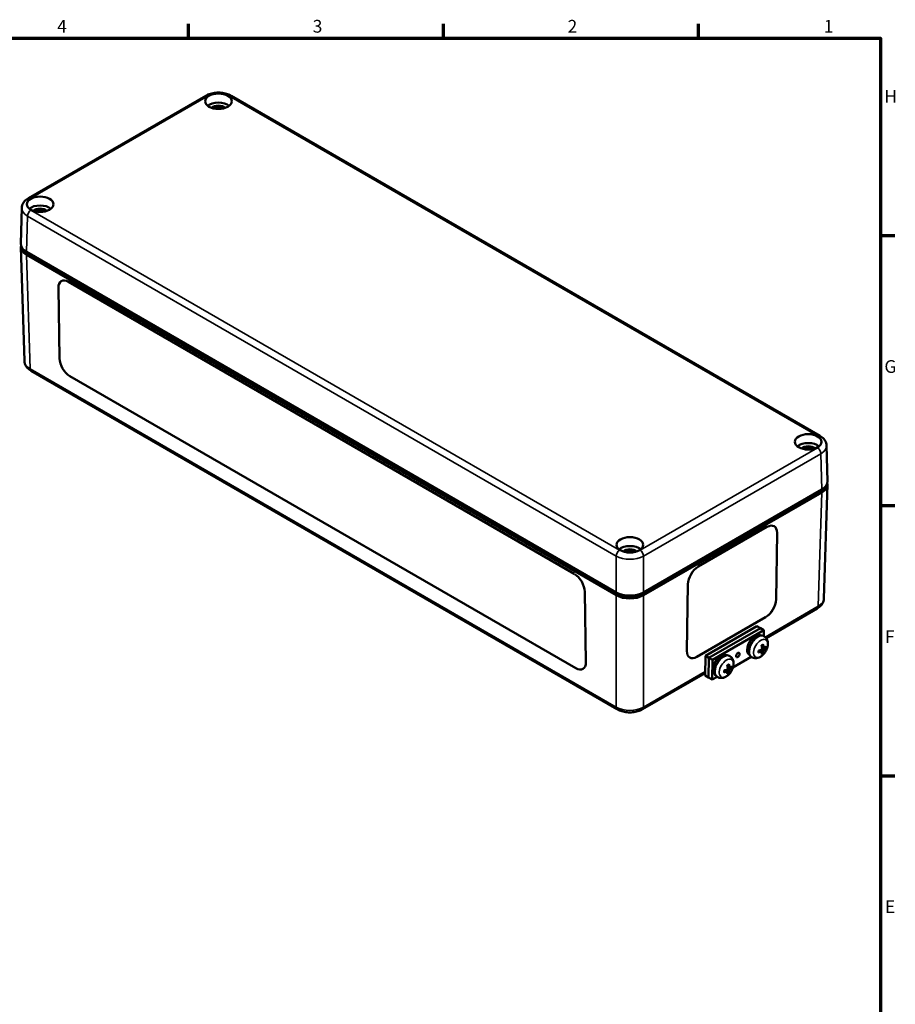
# Model space of a CAD drawing. Units: millimetres. Extents: x -782 to 1397, y 0 to 891.
# Drawn here: x 876 to 1238, y 463 to 869 of the extents above; entities that cross this region are included whole.
import ezdxf

# ---------------------------------------------------------------- set-up
doc = ezdxf.new("R2010")
doc.units = ezdxf.units.MM
doc.header["$LTSCALE"] = 1.5
doc.layers.get('0').update_dxf_attribs({"lineweight": 25})
for name, color, linetype, lineweight in [('Rahmen (ISO)', 7, 'Continuous', 70), ('Sichtbar (ISO)', 7, 'Continuous', 50), ('Sichtbar schmal (ISO)', 7, 'Continuous', 35)]:
    doc.layers.add(name, color=color, linetype=linetype, lineweight=lineweight)
doc.styles.add('Notiztext (DIN)', font='isocpeur.ttf')

# ---------------------------------------------------------------- blocks, each defined once
blk = doc.blocks.new('Ränder Standardrahmen')
at = {"layer": 'Rahmen (ISO)'}
for p, q in [((630.75, 574), (630.75, 577.9)), ((700.83, 574), (700.83, 577.9)), ((770.92, 574), (770.92, 577.9)), ((821, 519.75), (824.9, 519.75)), ((821, 445.5), (824.9, 445.5)), ((821, 371.25), (824.9, 371.25))]:
    blk.add_line(p, q, dxfattribs=at)
at = {"layer": 'Rahmen (ISO)', "flags": 128}
blk.add_lwpolyline([(20, 20), (20, 574), (821, 574), (821, 20), (20, 20)], dxfattribs=at)
at = {"layer": 'Rahmen (ISO)', "char_height": 3.5, "attachment_point": 7, "style": 'Notiztext (DIN)'}
for s, insert in [('4', (594.61, 574.4)), ('3', (664.87, 574.4)), ('2', (734.95, 574.4)), ('1', (805.38, 574.4)), ('H', (822.05, 555.13)), ('G', (822.05, 480.88)), ('F', (822.23, 406.63)), ('E', (822.23, 332.38))]:
    blk.add_mtext(s, dxfattribs=dict(at, insert=insert))

msp = doc.modelspace()

# ---------------------------------------------------------------- linework, layer by layer
at = {"layer": 'Sichtbar (ISO)'}
for p, q in [((880.08, 795.04), (953.17, 837.24)), ((963.66, 837.24), (1206.46, 697.06)), ((876.88, 776.24), (877.32, 790.98)), ((876.96, 774.85), (878.39, 727.86)), ((879.22, 772.89), (1122.47, 632.45)), ((1122.47, 631.28), (879.31, 771.67)), ((879.96, 772.06), (1123.16, 631.65)), ((896.61, 760.46), (1105.2, 640.03)), ((892.88, 728.92), (892.44, 758.06)), ((892.88, 728.92), (892.44, 758.06)), ((881.14, 723.8), (1122.88, 584.23)), ((1105.8, 601.19), (897.2, 721.62)), ((1105.8, 601.18), (897.2, 721.62)), ((1209.66, 678.26), (1209.22, 693)), ((1133.09, 631.65), (1206.58, 674.09)), ((1133.78, 632.45), (1207.32, 674.91)), ((1209.57, 676.87), (1208.15, 629.88)), ((1207.23, 673.69), (1133.78, 631.28)), ((1156.34, 643.09), (1184.63, 659.42)), ((1188.38, 629.5), (1188.8, 657.01)), ((1188.8, 657.01), (1188.38, 629.5)), ((1151.61, 608.27), (1152.03, 635.79)), ((1109.52, 632.72), (1109.96, 603.59)), ((1184.27, 613.63), (1205.4, 625.82)), ((1155.78, 605.87), (1184.06, 622.2)), ((1184.06, 622.19), (1155.78, 605.86)), ((1159.29, 606.27), (1180.5, 618.51)), ((1160.7, 605.42), (1181.92, 617.67)), ((1160.7, 605.42), (1181.92, 617.67)), ((1180.5, 618.51), (1181.92, 617.67)), ((1181.92, 617.67), (1183.33, 616.82)), ((1162.12, 604.58), (1183.33, 616.82)), ((1183.48, 614.32), (1183.22, 614.48)), ((1183.33, 616.82), (1183.29, 614.43)), ((1183.34, 609.4), (1182.61, 609.74)), ((1183.69, 609.6), (1184.1, 609.48)), ((1159.16, 598.17), (1159.29, 606.27)), ((1159.29, 606.27), (1160.7, 605.42)), ((1160.58, 597.33), (1160.7, 605.42)), ((1160.58, 597.33), (1160.7, 605.42)), ((1160.7, 605.42), (1162.12, 604.58)), ((1169.33, 606.16), (1169.07, 606.31)), ((1178.19, 605.83), (1170.62, 601.47)), ((1178.35, 605.74), (1178.09, 605.9)), ((1182.63, 608.19), (1182, 608.66)), ((1182.94, 607.51), (1182.62, 607.82)), ((1161.99, 596.48), (1162.12, 604.58)), ((1169.2, 601.24), (1168.47, 601.57)), ((1169.55, 601.44), (1169.96, 601.31)), ((1133.36, 584.23), (1159.18, 599.14)), ((1159.16, 598.17), (1160.58, 597.33)), ((1160.58, 597.33), (1161.99, 596.48)), ((1164.05, 597.67), (1161.99, 596.48)), ((1164.2, 597.57), (1163.94, 597.73)), ((1168.48, 600.02), (1167.85, 600.5)), ((1168.79, 599.34), (1168.48, 599.65))]:
    msp.add_line(p, q, dxfattribs=at)
for centre in [(1177.91, 611.83), (1163.77, 603.66)]:
    msp.add_arc(centre, 7.2, 321.7832, 336.4997, dxfattribs=at)
for centre, major_axis, ratio in [((958.42, 834.95), (5.5, 0), 0.57735), ((884.88, 792.49), (5.5, 0), 0.57735), ((1201.66, 694.51), (5.5, 0), 0.57735), ((1128.12, 652.05), (5.5, 0), 0.57735), ((1172.66, 606.65), (-0.513, -0.858), 0.567186)]:
    msp.add_ellipse(centre, major_axis=major_axis, ratio=ratio, dxfattribs=at)
for centre, major_axis, ratio, start_param, end_param in [((958.42, 831.27), (-5.5, 0), 0.57735, 3.758533, 5.666245), ((958.42, 831.27), (-3.25, 0), 0.57735, 3.668814, 5.755964), ((958.42, 830.86), (2.75, 0), 0.57735, 0.778603, 2.36299), ((884.88, 788.81), (-5.5, 0), 0.57735, 3.758533, 5.666245), ((884.88, 788.81), (-3.25, 0), 0.57735, 3.668814, 5.755964), ((884.88, 788.4), (2.75, 0), 0.57735, 0.778603, 2.36299), ((884.88, 776.16), (-8, 0), 0.577174, 6.265737, 7.068431), ((884.97, 774.93), (-8, 0), 0.577174, 6.190794, 7.068431), ((896.68, 755.61), (-3.08, 5.15), 0.567186, 5.489211, 7.060008), ((896.68, 755.61), (-3.08, 5.15), 0.567186, 0.000121, 0.776823), ((897.13, 726.47), (-3.08, 5.15), 0.567186, 0.776823, 2.347619), ((897.13, 726.47), (-3.08, 5.15), 0.567186, 0.776823, 2.347619), ((1201.66, 690.83), (-5.5, 0), 0.57735, 3.758533, 5.666245), ((1201.66, 690.83), (-3.25, 0), 0.57735, 3.668814, 5.755964), ((1201.66, 690.43), (2.75, 0), 0.57735, 0.778603, 2.36299), ((1201.66, 678.18), (8, 0), 0.577174, 5.497939, 6.300633), ((1201.57, 676.95), (8, 0), 0.577174, 5.497939, 6.375577), ((1184.56, 654.56), (3.08, 5.15), 0.567186, 5.506363, 7.077159), ((1184.55, 654.57), (3.08, 5.15), 0.567186, 5.506363, 6.283064), ((1128.12, 648.38), (-5.5, 0), 0.57735, 3.758533, 5.666245), ((1128.12, 648.38), (-3.25, 0), 0.57735, 3.668814, 5.755964), ((1128.12, 647.97), (2.75, 0), 0.57735, 0.778603, 2.36299), ((1156.27, 638.23), (3.08, 5.15), 0.567186, 0.793974, 2.36477), ((1105.28, 635.17), (3.08, -5.15), 0.567186, 0.776823, 2.347619), ((1128.12, 635.72), (8, 0), 0.577526, 3.927143, 5.497635), ((1128.12, 634.55), (-8, 0), 0.577526, 0.78555, 2.356042), ((1184.13, 627.05), (3.08, 5.15), 0.567186, 3.935566, 5.506363), ((1184.14, 627.05), (-3.08, -5.15), 0.567186, 0.793974, 2.36477), ((1179.73, 610.74), (-2.36, -3.95), 0.567186, 3.157524, 6.267254), ((1180.65, 610.19), (-2.56, -4.29), 0.567186, 3.141472, 6.283306), ((1178.1, 611.93), (3.39, -6.35), 0.496482, 0.885129, 1.112103), ((1177.75, 611.73), (-3.83, 6.09), 0.652454, 3.985254, 4.212228), ((1177.93, 612.02), (7.13, -0.98), 0.605773, 5.678318, 5.905292), ((1177.93, 611.62), (-7.16, -0.73), 0.56304, 2.39712, 2.624094), ((1155.85, 610.72), (-3.08, -5.15), 0.567186, 5.506363, 7.077159), ((1155.85, 610.72), (-3.08, -5.15), 0.567186, 0.000121, 0.793974), ((1165.59, 602.57), (-2.36, -3.95), 0.567186, 3.157524, 6.267254), ((1166.51, 602.02), (-2.56, -4.29), 0.567186, 3.141472, 6.283306), ((1177.92, 612.01), (7.19, -0.38), 0.661907, 5.203927, 5.430901), ((1177.91, 611.61), (-7.19, -0.12), 0.506906, 2.02097, 2.247943), ((1178.1, 611.91), (2.85, -6.61), 0.553587, 0.507435, 0.734409), ((1177.75, 611.71), (4.32, -5.75), 0.595349, 0.371092, 0.598066), ((1105.72, 606.04), (3.08, -5.15), 0.567186, 5.489211, 7.060008), ((1105.72, 606.04), (3.08, -5.15), 0.567186, 5.489211, 6.283064), ((1163.95, 603.76), (3.39, -6.35), 0.496482, 0.885129, 1.112103), ((1163.61, 603.56), (-3.83, 6.09), 0.652454, 3.985254, 4.212228), ((1163.79, 603.86), (7.13, -0.98), 0.605773, 5.678318, 5.905292), ((1163.79, 603.46), (-7.16, -0.73), 0.56304, 2.39712, 2.624094), ((1163.78, 603.85), (7.19, -0.38), 0.661907, 5.203927, 5.430901), ((1163.77, 603.45), (-7.19, -0.12), 0.506906, 2.02097, 2.247943), ((1163.95, 603.74), (2.85, -6.61), 0.553587, 0.507435, 0.734409), ((1163.61, 603.54), (4.32, -5.75), 0.595349, 0.371092, 0.598066)]:
    msp.add_ellipse(centre, major_axis=major_axis, ratio=ratio, start_param=start_param, end_param=end_param, dxfattribs=at)
for points, knots in [([(953.17, 837.24), (953.78, 837.58), (954.43, 837.86), (955.82, 838.27), (956.55, 838.4), (958.04, 838.54), (958.79, 838.54), (960.28, 838.4), (961.01, 838.27), (962.4, 837.86), (963.06, 837.58), (963.66, 837.24)], [-0.785246, -0.785246, -0.785246, -0.785246, -0.471148, -0.471148, -0.157049, -0.157049, 0.157049, 0.157049, 0.471148, 0.471148, 0.785246, 0.785246, 0.785246, 0.785246]), ([(877.32, 790.98), (877.33, 791.33), (877.39, 791.68), (877.59, 792.35), (877.74, 792.67), (878.08, 793.26), (878.28, 793.53), (878.73, 794.03), (878.98, 794.26), (879.51, 794.68), (879.79, 794.87), (880.08, 795.04)], [0.017448, 0.017448, 0.017448, 0.017448, 0.1710076, 0.1710076, 0.3245671, 0.3245671, 0.4781267, 0.4781267, 0.6316863, 0.6316863, 0.7852459, 0.7852459, 0.7852459, 0.7852459]), ([(878.39, 727.86), (878.4, 727.51), (878.45, 727.16), (878.66, 726.49), (878.8, 726.17), (879.14, 725.58), (879.34, 725.3), (879.79, 724.8), (880.04, 724.58), (880.57, 724.16), (880.85, 723.97), (881.14, 723.8)], [0.017448, 0.017448, 0.017448, 0.017448, 0.1710076, 0.1710076, 0.3245671, 0.3245671, 0.4781267, 0.4781267, 0.6316863, 0.6316863, 0.7852459, 0.7852459, 0.7852459, 0.7852459]), ([(1206.46, 697.06), (1206.75, 696.89), (1207.03, 696.7), (1207.56, 696.28), (1207.81, 696.05), (1208.26, 695.55), (1208.46, 695.28), (1208.8, 694.69), (1208.95, 694.37), (1209.15, 693.7), (1209.2, 693.35), (1209.22, 693)], [-0.7852459, -0.7852459, -0.7852459, -0.7852459, -0.6316863, -0.6316863, -0.4781267, -0.4781267, -0.3245671, -0.3245671, -0.1710076, -0.1710076, -0.017448, -0.017448, -0.017448, -0.017448]), ([(1206.58, 674.09), (1207.23, 674.46), (1207.78, 674.94), (1208.14, 675.46), (1208.16, 675.49)], [-7.0684312, -7.0684312, -7.0684312, -7.0684312, -6.6758082, -6.6529756, -6.6529756, -6.6529756, -6.6529756]), ([(1123.16, 631.65), (1123.81, 631.28), (1125.75, 630.53), (1129.57, 630.31), (1132.11, 631.09), (1133.09, 631.65)], [-7.068431, -7.068431, -7.068431, -7.068431, -6.675808, -6.086874, -5.497939, -5.497939, -5.497939, -5.497939]), ([(1205.4, 625.82), (1205.69, 625.99), (1205.97, 626.18), (1206.5, 626.6), (1206.75, 626.82), (1207.2, 627.32), (1207.4, 627.6), (1207.74, 628.19), (1207.88, 628.51), (1208.08, 629.18), (1208.14, 629.53), (1208.15, 629.88)], [-0.7852459, -0.7852459, -0.7852459, -0.7852459, -0.6316863, -0.6316863, -0.4781267, -0.4781267, -0.3245671, -0.3245671, -0.1710076, -0.1710076, -0.017448, -0.017448, -0.017448, -0.017448]), ([(1183.48, 614.32), (1183.78, 614.14), (1184.04, 613.91), (1184.49, 613.37), (1184.66, 613.06), (1184.93, 612.36), (1185, 611.97), (1185.05, 611.22), (1185.02, 610.85), (1184.91, 610.12), (1184.81, 609.76), (1184.64, 609.26), (1184.58, 609.11), (1184.51, 608.96)], [3.935687, 3.935687, 3.935687, 3.935687, 4.136436, 4.136436, 4.354631, 4.354631, 4.623994, 4.623994, 4.893356, 4.893356, 5.162719, 5.162719, 5.282501, 5.282501, 5.282501, 5.282501]), ([(1182.45, 610.52), (1182.48, 610.54), (1182.5, 610.57), (1182.57, 610.61), (1182.61, 610.64), (1182.7, 610.69), (1182.74, 610.72), (1182.82, 610.76), (1182.86, 610.78), (1182.94, 610.81), (1182.98, 610.83), (1183.02, 610.84)], [2.9611474, 2.9611474, 2.9611474, 2.9611474, 3.01612, 3.01612, 3.1001022, 3.1001022, 3.1840843, 3.1840843, 3.2680665, 3.2680665, 3.3520487, 3.3520487, 3.3520487, 3.3520487]), ([(1182.68, 609.21), (1182.68, 609.18), (1182.68, 609.15), (1182.67, 609.08), (1182.65, 609.04), (1182.62, 608.98), (1182.6, 608.95), (1182.55, 608.9), (1182.52, 608.87), (1182.48, 608.86), (1182.48, 608.85), (1182.47, 608.85)], [0, 0, 0, 0, 0.0106248, 0.0106248, 0.0212496, 0.0212496, 0.03185883, 0.03185883, 0.04246807, 0.04246807, 0.04519306, 0.04519306, 0.04519306, 0.04519306]), ([(1183.07, 611), (1183.08, 610.98), (1183.08, 610.96), (1183.08, 610.92), (1183.07, 610.9), (1183.06, 610.87), (1183.04, 610.86), (1183.02, 610.85), (1183.02, 610.84), (1183.02, 610.84)], [0.02341529, 0.02341529, 0.02341529, 0.02341529, 0.02965508, 0.02965508, 0.03709015, 0.03709015, 0.04444447, 0.04444447, 0.04651739, 0.04651739, 0.04651739, 0.04651739]), ([(1183.47, 609.43), (1183.45, 609.41), (1183.42, 609.4), (1183.38, 609.39), (1183.36, 609.39), (1183.32, 609.41), (1183.3, 609.42), (1183.28, 609.47), (1183.27, 609.49), (1183.27, 609.53), (1183.27, 609.54), (1183.27, 609.55)], [0, 0, 0, 0, 0.0106248, 0.0106248, 0.0212496, 0.0212496, 0.03185883, 0.03185883, 0.04246807, 0.04246807, 0.04519306, 0.04519306, 0.04519306, 0.04519306]), ([(1184.34, 609.52), (1184.33, 609.51), (1184.32, 609.5), (1184.29, 609.48), (1184.26, 609.47), (1184.22, 609.46), (1184.19, 609.46), (1184.14, 609.47), (1184.12, 609.47), (1184.1, 609.48)], [0.02341529, 0.02341529, 0.02341529, 0.02341529, 0.02965508, 0.02965508, 0.03709015, 0.03709015, 0.04444447, 0.04444447, 0.05040351, 0.05040351, 0.05040351, 0.05040351]), ([(1169.33, 606.16), (1169.63, 605.98), (1169.9, 605.75), (1170.35, 605.2), (1170.52, 604.89), (1170.78, 604.2), (1170.86, 603.81), (1170.91, 603.05), (1170.88, 602.68), (1170.76, 601.95), (1170.67, 601.6), (1170.49, 601.09), (1170.43, 600.94), (1170.37, 600.79)], [0.794094, 0.794094, 0.794094, 0.794094, 0.994844, 0.994844, 1.213038, 1.213038, 1.482401, 1.482401, 1.751764, 1.751764, 2.021127, 2.021127, 2.140908, 2.140908, 2.140908, 2.140908]), ([(1183.56, 607.37), (1183.34, 607.08), (1183.08, 606.81), (1182.54, 606.31), (1182.24, 606.09), (1181.6, 605.71), (1181.26, 605.55), (1180.5, 605.34), (1180.08, 605.29), (1179.27, 605.36), (1178.88, 605.46), (1178.46, 605.67), (1178.4, 605.71), (1178.35, 605.74)], [5.730225, 5.730225, 5.730225, 5.730225, 5.999588, 5.999588, 6.26895, 6.26895, 6.538313, 6.538313, 6.807676, 6.807676, 7.039528, 7.039528, 7.077039, 7.077039, 7.077039, 7.077039]), ([(1181.2, 607.77), (1181.2, 607.77), (1181.2, 607.76), (1181.2, 607.74), (1181.19, 607.72), (1181.18, 607.69), (1181.16, 607.67), (1181.13, 607.65), (1181.11, 607.64), (1181.09, 607.64)], [0.07139852, 0.07139852, 0.07139852, 0.07139852, 0.07370893, 0.07370893, 0.08106325, 0.08106325, 0.08849832, 0.08849832, 0.09473811, 0.09473811, 0.09473811, 0.09473811]), ([(1181.2, 607.77), (1181.19, 607.81), (1181.18, 607.85), (1181.18, 607.94), (1181.17, 607.98), (1181.17, 608.07), (1181.17, 608.12), (1181.18, 608.21), (1181.18, 608.26), (1181.19, 608.35), (1181.2, 608.38), (1181.2, 608.41)], [1.3603025, 1.3603025, 1.3603025, 1.3603025, 1.4442991, 1.4442991, 1.5282958, 1.5282958, 1.6122924, 1.6122924, 1.696289, 1.696289, 1.750228, 1.750228, 1.750228, 1.750228]), ([(1182.46, 608.18), (1182.49, 608.19), (1182.51, 608.2), (1182.57, 608.21), (1182.59, 608.21), (1182.63, 608.19), (1182.64, 608.18), (1182.66, 608.13), (1182.67, 608.11), (1182.67, 608.08), (1182.67, 608.07), (1182.66, 608.06)], [0, 0, 0, 0, 0.0106248, 0.0106248, 0.0212496, 0.0212496, 0.03185883, 0.03185883, 0.04246807, 0.04246807, 0.04519306, 0.04519306, 0.04519306, 0.04519306]), ([(1182.94, 607.51), (1182.95, 607.49), (1182.97, 607.47), (1182.99, 607.44), (1183, 607.41), (1183.02, 607.37), (1183.02, 607.34), (1183.02, 607.31), (1183.02, 607.29), (1183.02, 607.28)], [0.06774989, 0.06774989, 0.06774989, 0.06774989, 0.07370893, 0.07370893, 0.08106325, 0.08106325, 0.08849832, 0.08849832, 0.09473811, 0.09473811, 0.09473811, 0.09473811]), ([(1183.25, 608.4), (1183.25, 608.43), (1183.26, 608.46), (1183.28, 608.52), (1183.29, 608.56), (1183.33, 608.62), (1183.35, 608.65), (1183.4, 608.71), (1183.42, 608.73), (1183.45, 608.75), (1183.46, 608.76), (1183.46, 608.76)], [0, 0, 0, 0, 0.0106248, 0.0106248, 0.0212496, 0.0212496, 0.03185883, 0.03185883, 0.04246807, 0.04246807, 0.04519306, 0.04519306, 0.04519306, 0.04519306]), ([(1168.31, 602.36), (1168.33, 602.38), (1168.36, 602.4), (1168.43, 602.45), (1168.47, 602.48), (1168.55, 602.53), (1168.59, 602.55), (1168.68, 602.6), (1168.72, 602.62), (1168.8, 602.65), (1168.83, 602.66), (1168.87, 602.68)], [6.1027401, 6.1027401, 6.1027401, 6.1027401, 6.1577127, 6.1577127, 6.2416948, 6.2416948, 6.325677, 6.325677, 6.4096592, 6.4096592, 6.4936413, 6.4936413, 6.4936413, 6.4936413]), ([(1168.54, 601.04), (1168.54, 601.02), (1168.54, 600.98), (1168.52, 600.91), (1168.51, 600.88), (1168.48, 600.81), (1168.45, 600.78), (1168.4, 600.73), (1168.38, 600.71), (1168.34, 600.69), (1168.33, 600.69), (1168.33, 600.68)], [0, 0, 0, 0, 0.0106248, 0.0106248, 0.0212496, 0.0212496, 0.03185883, 0.03185883, 0.04246807, 0.04246807, 0.04519306, 0.04519306, 0.04519306, 0.04519306]), ([(1168.93, 602.84), (1168.94, 602.82), (1168.94, 602.79), (1168.94, 602.76), (1168.93, 602.74), (1168.91, 602.7), (1168.9, 602.69), (1168.88, 602.68), (1168.88, 602.68), (1168.87, 602.68)], [0.02341529, 0.02341529, 0.02341529, 0.02341529, 0.02965508, 0.02965508, 0.03709015, 0.03709015, 0.04444447, 0.04444447, 0.04651739, 0.04651739, 0.04651739, 0.04651739]), ([(1169.33, 601.26), (1169.31, 601.25), (1169.28, 601.23), (1169.24, 601.22), (1169.21, 601.23), (1169.18, 601.24), (1169.16, 601.26), (1169.14, 601.3), (1169.13, 601.33), (1169.12, 601.37), (1169.12, 601.37), (1169.12, 601.38)], [0, 0, 0, 0, 0.0106248, 0.0106248, 0.0212496, 0.0212496, 0.03185883, 0.03185883, 0.04246807, 0.04246807, 0.04519306, 0.04519306, 0.04519306, 0.04519306]), ([(1170.2, 601.35), (1170.19, 601.34), (1170.18, 601.33), (1170.14, 601.31), (1170.12, 601.31), (1170.07, 601.3), (1170.04, 601.3), (1170, 601.3), (1169.98, 601.31), (1169.96, 601.31)], [0.02341529, 0.02341529, 0.02341529, 0.02341529, 0.02965508, 0.02965508, 0.03709015, 0.03709015, 0.04444447, 0.04444447, 0.05040351, 0.05040351, 0.05040351, 0.05040351]), ([(1169.42, 599.21), (1169.19, 598.92), (1168.94, 598.64), (1168.4, 598.15), (1168.1, 597.93), (1167.46, 597.55), (1167.12, 597.39), (1166.36, 597.18), (1165.94, 597.12), (1165.13, 597.19), (1164.74, 597.3), (1164.32, 597.51), (1164.26, 597.54), (1164.2, 597.57)], [2.588632, 2.588632, 2.588632, 2.588632, 2.857995, 2.857995, 3.127358, 3.127358, 3.396721, 3.396721, 3.666083, 3.666083, 3.897936, 3.897936, 3.935446, 3.935446, 3.935446, 3.935446]), ([(1167.06, 599.61), (1167.06, 599.6), (1167.06, 599.59), (1167.06, 599.57), (1167.05, 599.55), (1167.03, 599.52), (1167.02, 599.51), (1166.98, 599.49), (1166.97, 599.48), (1166.95, 599.47)], [0.07139852, 0.07139852, 0.07139852, 0.07139852, 0.07370893, 0.07370893, 0.08106325, 0.08106325, 0.08849832, 0.08849832, 0.09473811, 0.09473811, 0.09473811, 0.09473811]), ([(1167.06, 599.61), (1167.05, 599.64), (1167.04, 599.69), (1167.03, 599.77), (1167.03, 599.81), (1167.03, 599.91), (1167.03, 599.95), (1167.03, 600.05), (1167.04, 600.1), (1167.05, 600.18), (1167.05, 600.21), (1167.06, 600.25)], [4.5018951, 4.5018951, 4.5018951, 4.5018951, 4.5858918, 4.5858918, 4.6698884, 4.6698884, 4.7538851, 4.7538851, 4.8378817, 4.8378817, 4.8918206, 4.8918206, 4.8918206, 4.8918206]), ([(1168.32, 600.02), (1168.34, 600.03), (1168.37, 600.04), (1168.43, 600.05), (1168.45, 600.04), (1168.49, 600.03), (1168.5, 600.01), (1168.52, 599.97), (1168.53, 599.94), (1168.52, 599.91), (1168.52, 599.9), (1168.52, 599.9)], [0, 0, 0, 0, 0.0106248, 0.0106248, 0.0212496, 0.0212496, 0.03185883, 0.03185883, 0.04246807, 0.04246807, 0.04519306, 0.04519306, 0.04519306, 0.04519306]), ([(1168.79, 599.34), (1168.81, 599.33), (1168.82, 599.31), (1168.85, 599.27), (1168.86, 599.25), (1168.88, 599.2), (1168.88, 599.18), (1168.88, 599.14), (1168.88, 599.13), (1168.88, 599.11)], [0.06774989, 0.06774989, 0.06774989, 0.06774989, 0.07370893, 0.07370893, 0.08106325, 0.08106325, 0.08849832, 0.08849832, 0.09473811, 0.09473811, 0.09473811, 0.09473811]), ([(1169.11, 600.23), (1169.11, 600.26), (1169.11, 600.29), (1169.14, 600.36), (1169.15, 600.39), (1169.19, 600.45), (1169.21, 600.49), (1169.25, 600.54), (1169.28, 600.56), (1169.31, 600.59), (1169.31, 600.59), (1169.32, 600.59)], [0, 0, 0, 0, 0.0106248, 0.0106248, 0.0212496, 0.0212496, 0.03185883, 0.03185883, 0.04246807, 0.04246807, 0.04519306, 0.04519306, 0.04519306, 0.04519306]), ([(1122.88, 584.23), (1123.48, 583.89), (1124.14, 583.62), (1125.53, 583.21), (1126.26, 583.07), (1127.74, 582.93), (1128.5, 582.93), (1129.99, 583.07), (1130.72, 583.21), (1132.1, 583.62), (1132.76, 583.89), (1133.36, 584.23)], [-0.785246, -0.785246, -0.785246, -0.785246, -0.471148, -0.471148, -0.157049, -0.157049, 0.157049, 0.157049, 0.471148, 0.471148, 0.785246, 0.785246, 0.785246, 0.785246])]:
    msp.add_open_spline(points, degree=3, knots=knots, dxfattribs=at)
msp.add_open_spline([(878.38, 773.47), (878.73, 772.94), (879.27, 772.46), (879.96, 772.06)], degree=3, dxfattribs=at)
for points, weights in [([(1182.61, 609.71), (1182.64, 609.71), (1182.66, 609.71)], [1.36586897595, 1.34615766092, 1.32633889252]), ([(1182.05, 608.62), (1182.04, 608.65), (1182.03, 608.67)], [1.29631539281, 1.31998839595, 1.34350933702]), ([(1168.47, 601.54), (1168.49, 601.55), (1168.52, 601.55)], [1.36586897595, 1.34615766092, 1.32633889252]), ([(1167.9, 600.46), (1167.89, 600.48), (1167.88, 600.51)], [1.29631539281, 1.31998839595, 1.34350933702])]:
    msp.add_rational_spline(points, weights, degree=2, dxfattribs=at)
at = {"layer": 'Sichtbar schmal (ISO)'}
for p, q in [((881.08, 794.94), (954.17, 837.14)), ((962.66, 837.14), (1205.46, 696.96)), ((879.22, 772.89), (879.67, 787.62)), ((879.67, 787.62), (1122.47, 647.44)), ((1123.88, 649.86), (881.08, 790.04)), ((880.73, 724.69), (879.31, 771.67)), ((879.96, 772.46), (879.96, 772.06)), ((892.44, 758.06), (892.44, 758.06)), ((892.88, 728.92), (892.88, 728.92)), ((1122.47, 585.12), (880.73, 724.69)), ((897.2, 721.62), (897.2, 721.62)), ((1205.46, 692.06), (1132.36, 649.86)), ((1133.78, 647.44), (1206.87, 689.64)), ((1206.87, 689.64), (1207.32, 674.91)), ((1207.23, 673.69), (1205.81, 626.71)), ((1188.8, 657.01), (1188.8, 657.01)), ((1122.47, 647.44), (1122.47, 632.45)), ((1133.78, 632.45), (1133.78, 647.44)), ((1122.47, 631.28), (1122.47, 585.12)), ((1133.08, 632.1), (1133.09, 631.65)), ((1133.78, 585.12), (1133.78, 631.28)), ((1188.38, 629.5), (1188.38, 629.5)), ((1205.81, 626.71), (1183.87, 614.04)), ((1184.06, 622.19), (1184.06, 622.2)), ((1183.27, 609.55), (1182.58, 609.89)), ((1183.46, 608.76), (1182.67, 609.32)), ((1155.78, 605.86), (1155.78, 605.87)), ((1182.46, 608.18), (1181.84, 608.61)), ((1183.25, 608.4), (1182.4, 608.82)), ((1105.8, 601.18), (1105.8, 601.19)), ((1169.12, 601.38), (1168.44, 601.73)), ((1169.32, 600.59), (1168.53, 601.15)), ((1159.19, 599.79), (1133.78, 585.12)), ((1168.32, 600.02), (1167.7, 600.44)), ((1169.11, 600.23), (1168.26, 600.66))]:
    msp.add_line(p, q, dxfattribs=at)
for centre, major_axis, ratio, start_param, end_param in [((954.17, 835.51), (-1, 1.73), 0.57735, 5.497787, 6.283185), ((958.42, 834.69), (6, 0), 0.577526, 0.78555, 2.356042), ((962.66, 835.51), (1, 1.73), 0.57735, 0, 0.785398), ((885.32, 792.49), (-6, 0), 0.577174, 5.497939, 7.068431), ((881.08, 793.3), (-1, 1.73), 0.57735, 5.497787, 6.283185), ((885.32, 790.85), (-8, 0.06), 0.57724, 6.270097, 7.072791), ((881.08, 788.41), (1, 1.73), 0.57735, 0.785398, 2.338741), ((886.39, 727.98), (-8, -0.06), 0.57724, 0.013088, 0.780886), ((882.14, 725.54), (-1, -1.73), 0.57735, 5.51524, 6.283185), ((1205.46, 695.32), (1, 1.73), 0.57735, 0, 0.785398), ((1201.22, 694.51), (6, 0), 0.577174, 5.497939, 7.068431), ((1205.46, 690.43), (1, -1.73), 0.57735, 0.802851, 2.356194), ((1201.22, 692.87), (8, 0.06), 0.57724, 5.493579, 6.296273), ((1123.88, 648.22), (1, 1.73), 0.57735, 0.785398, 2.338741), ((1128.12, 652.31), (-6, 0), 0.577526, 0.78555, 2.356042), ((1132.36, 648.22), (-1, 1.73), 0.57735, 3.944444, 5.497787), ((1128.12, 650.67), (8, 0), 0.572401, 3.927143, 5.497635), ((1200.15, 630), (8, -0.06), 0.57724, 5.5023, 6.270097), ((1204.4, 627.56), (1, -1.73), 0.57735, 0, 0.767945), ((1180.91, 610.03), (2.56, 4.29), 0.567186, 6.283065, 9.424898), ((1182.07, 609.34), (-2.13, -3.57), 0.567186, 1.794658, 7.63012), ((1182.72, 608.95), (-1.2, -2.01), 0.567186, 3.737927, 4.133206), ((1182.65, 608.99), (-1.08, -1.81), 0.567186, 2.154053, 2.464065), ((1182.72, 608.95), (1.2, 2.01), 0.567186, 5.308723, 5.704002), ((1166.77, 601.87), (2.56, 4.29), 0.567186, 6.283065, 9.424898), ((1167.92, 601.18), (-2.13, -3.57), 0.567186, 1.794658, 7.63012), ((1182.72, 608.95), (-1.2, -2.01), 0.567186, 5.308723, 5.704002), ((1182.72, 608.95), (1.2, 2.01), 0.567186, 3.737927, 4.133206), ((1182.65, 608.99), (-1.08, -1.81), 0.567186, 0.693572, 1.004691), ((1168.58, 600.79), (-1.2, -2.01), 0.567186, 3.737927, 4.133206), ((1168.51, 600.83), (-1.08, -1.81), 0.567186, 2.154053, 2.464065), ((1168.58, 600.79), (1.2, 2.01), 0.567186, 5.308723, 5.704002), ((1168.58, 600.79), (-1.2, -2.01), 0.567186, 5.308723, 5.704002), ((1168.58, 600.79), (1.2, 2.01), 0.567186, 3.737927, 4.133206), ((1168.51, 600.83), (-1.08, -1.81), 0.567186, 0.693572, 1.004691), ((1128.12, 588.42), (-8, 0), 0.582476, 0.78555, 2.356042), ((1123.88, 585.97), (-1, -1.73), 0.57735, 5.51524, 6.283185), ((1132.36, 585.97), (1, -1.73), 0.57735, 0, 0.767945)]:
    msp.add_ellipse(centre, major_axis=major_axis, ratio=ratio, start_param=start_param, end_param=end_param, dxfattribs=at)
for points in [[(1206.58, 674.48), (1206.58, 674.35), (1206.58, 674.22), (1206.58, 674.09)], [(1123.16, 632.1), (1123.16, 631.95), (1123.16, 631.8), (1123.16, 631.65)]]:
    msp.add_open_spline(points, degree=3, dxfattribs=at)

# ---------------------------------------------------------------- block references
at = {"xscale": 1.5, "yscale": 1.5, "zscale": 1.5}
msp.add_blockref('Ränder Standardrahmen', (0, 0), dxfattribs=at)

doc.saveas('drawing.dxf')
